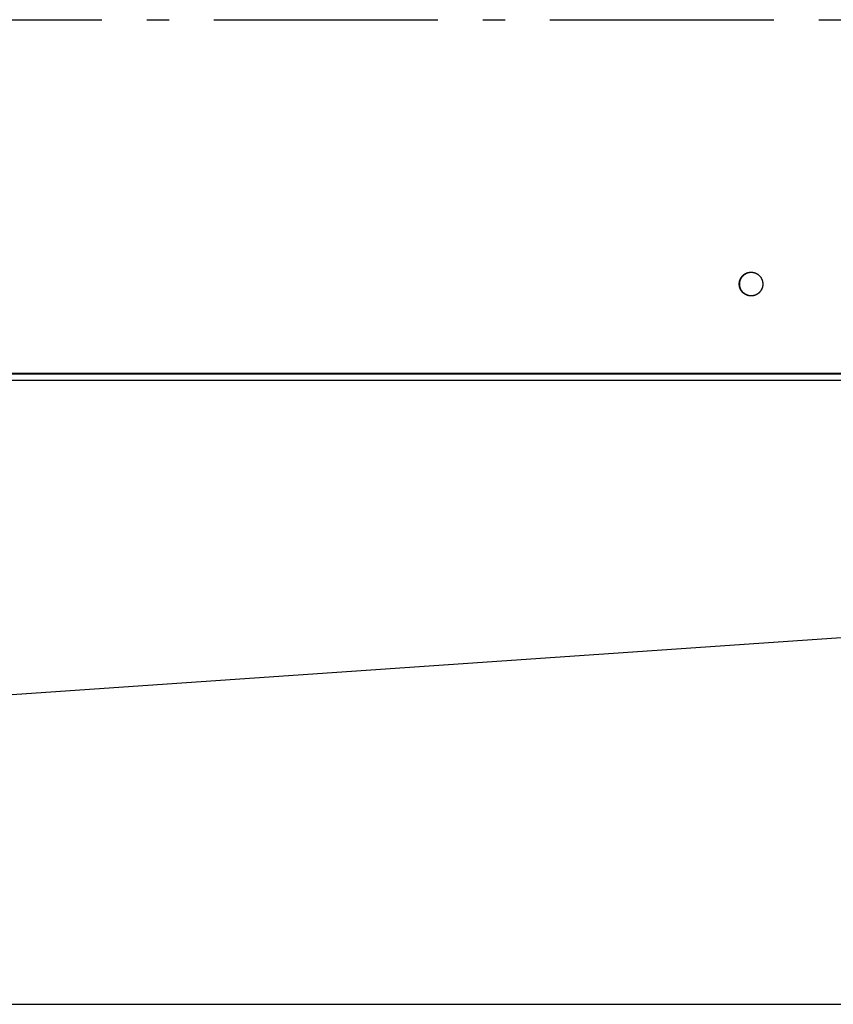
# Model space of a CAD drawing. Extents: x 8356 to 13455, y -3291 to 1379.
# Drawn here: x 9844 to 10026, y -2072 to -1852 of the extents above; entities that cross this region are included whole.
import ezdxf

# ---------------------------------------------------------------- set-up
doc = ezdxf.new("R2010")
doc.units = 0
doc.header["$LTSCALE"] = 5
doc.linetypes.add('AUSGEZOGEN', pattern=[0])
doc.linetypes.add('MLA3', pattern=[15, 10, -2, 1, -2])
doc.layers.add('SPS', color=1, linetype='MLA3')
doc.layers.add('VLB', color=7, linetype='AUSGEZOGEN')

msp = doc.modelspace()

# ---------------------------------------------------------------- linework, layer by layer
at = {"layer": 'SPS'}
msp.add_line((9662.45, -1851.77), (12232.75, -1851.77), dxfattribs=at)
at = {"layer": 'VLB'}
for p, q in [((10672.45, -1930.77), (9669.36, -1930.77)), ((10672.45, -1930.9), (9669.36, -1930.9)), ((10672.4, -1932.33), (9669.4, -1932.33)), ((10672.4, -1945.49), (9669.4, -2014.32)), ((9669.45, -2071.52), (10672.45, -2071.52))]:
    msp.add_line(p, q, dxfattribs=at)
for points, knots in [([(10004.71, -1910.77), (10004.71, -1910.74), (10004.71, -1910.66), (10004.71, -1910.56), (10004.73, -1910.45), (10004.74, -1910.34), (10004.76, -1910.23), (10004.78, -1910.13), (10004.81, -1910.03), (10004.84, -1909.92), (10004.88, -1909.82), (10004.92, -1909.72), (10004.97, -1909.62), (10005.01, -1909.53), (10005.07, -1909.43), (10005.12, -1909.34), (10005.18, -1909.25), (10005.25, -1909.16), (10005.31, -1909.08), (10005.38, -1909), (10005.46, -1908.92), (10005.53, -1908.84), (10005.61, -1908.77), (10005.7, -1908.7), (10005.78, -1908.63), (10005.87, -1908.57), (10005.96, -1908.51), (10006.05, -1908.46), (10006.15, -1908.41), (10006.24, -1908.36), (10006.34, -1908.32), (10006.44, -1908.28), (10006.54, -1908.24), (10006.65, -1908.21), (10006.75, -1908.19), (10006.86, -1908.17), (10006.96, -1908.15), (10007.07, -1908.13), (10007.18, -1908.13), (10007.27, -1908.12), (10007.32, -1908.12), (10007.34, -1908.12)], [0, 0, 0, 0, 0.108112, 0.216221, 0.324326, 0.432422, 0.540509, 0.648584, 0.756644, 0.864687, 0.972711, 1.080714, 1.188694, 1.296651, 1.404581, 1.512484, 1.620359, 1.728204, 1.836019, 1.943804, 2.051558, 2.15928, 2.266971, 2.374631, 2.482261, 2.589861, 2.697432, 2.804975, 2.912492, 3.019983, 3.127451, 3.234896, 3.342322, 3.44973, 3.557121, 3.6645, 3.771867, 3.879225, 3.986576, 4.093924, 4.147601, 4.147601, 4.147601, 4.147601]), ([(10004.77, -1910.19), (10004.78, -1910.15), (10004.8, -1910.08), (10004.83, -1909.98), (10004.86, -1909.87), (10004.9, -1909.77), (10004.94, -1909.67), (10004.99, -1909.58), (10005.04, -1909.48), (10005.09, -1909.39), (10005.15, -1909.3), (10005.21, -1909.21), (10005.28, -1909.12), (10005.35, -1909.04), (10005.42, -1908.96), (10005.49, -1908.88), (10005.57, -1908.81), (10005.65, -1908.74), (10005.74, -1908.67), (10005.82, -1908.6), (10005.91, -1908.54), (10006, -1908.49), (10006.1, -1908.43), (10006.19, -1908.38), (10006.29, -1908.34), (10006.39, -1908.3), (10006.49, -1908.26), (10006.59, -1908.23), (10006.7, -1908.2), (10006.8, -1908.18), (10006.91, -1908.16), (10007.01, -1908.14), (10007.12, -1908.13), (10007.23, -1908.12), (10007.3, -1908.12), (10007.34, -1908.12), (10007.34, -1908.12)], [0, 0, 0, 0, 0.108068, 0.21612, 0.324154, 0.432169, 0.540162, 0.648131, 0.756075, 0.863993, 0.971883, 1.079744, 1.187575, 1.295376, 1.403146, 1.510885, 1.618592, 1.726269, 1.833915, 1.941531, 2.049117, 2.156675, 2.264205, 2.371709, 2.479189, 2.586646, 2.694082, 2.801499, 2.908899, 3.016284, 3.123657, 3.231019, 3.338374, 3.445724, 3.553071, 3.556229, 3.556229, 3.556229, 3.556229]), ([(10004.86, -1910.18), (10004.87, -1910.16), (10004.88, -1910.11), (10004.9, -1910.03), (10004.93, -1909.92), (10004.97, -1909.82), (10005.01, -1909.72), (10005.06, -1909.62), (10005.1, -1909.53), (10005.16, -1909.43), (10005.21, -1909.34), (10005.27, -1909.25), (10005.34, -1909.16), (10005.4, -1909.08), (10005.47, -1909), (10005.55, -1908.92), (10005.62, -1908.84), (10005.7, -1908.77), (10005.79, -1908.7), (10005.87, -1908.63), (10005.96, -1908.57), (10006.05, -1908.51), (10006.14, -1908.46), (10006.24, -1908.41), (10006.33, -1908.36), (10006.43, -1908.32), (10006.53, -1908.28), (10006.63, -1908.24), (10006.74, -1908.21), (10006.84, -1908.19), (10006.95, -1908.17), (10007.05, -1908.15), (10007.16, -1908.13), (10007.25, -1908.13), (10007.31, -1908.12), (10007.34, -1908.12)], [0, 0, 0, 0, 0.054038, 0.162098, 0.270141, 0.378165, 0.486168, 0.594149, 0.702105, 0.810035, 0.917939, 1.025813, 1.133659, 1.241474, 1.349259, 1.457012, 1.564734, 1.672426, 1.780086, 1.887716, 1.995316, 2.102887, 2.21043, 2.317946, 2.425438, 2.532905, 2.640351, 2.747776, 2.855184, 2.962576, 3.069954, 3.177321, 3.284679, 3.392031, 3.463994, 3.463994, 3.463994, 3.463994]), ([(10004.86, -1910.18), (10004.87, -1910.15), (10004.89, -1910.08), (10004.92, -1909.98), (10004.95, -1909.87), (10004.99, -1909.77), (10005.03, -1909.67), (10005.08, -1909.58), (10005.13, -1909.48), (10005.18, -1909.39), (10005.24, -1909.3), (10005.3, -1909.21), (10005.37, -1909.12), (10005.44, -1909.04), (10005.51, -1908.96), (10005.58, -1908.88), (10005.66, -1908.81), (10005.74, -1908.74), (10005.83, -1908.67), (10005.91, -1908.6), (10006, -1908.54), (10006.09, -1908.49), (10006.19, -1908.43), (10006.28, -1908.38), (10006.38, -1908.34), (10006.48, -1908.3), (10006.58, -1908.26), (10006.68, -1908.23), (10006.79, -1908.2), (10006.89, -1908.18), (10007, -1908.16), (10007.1, -1908.14), (10007.21, -1908.13), (10007.29, -1908.13), (10007.33, -1908.12), (10007.34, -1908.12)], [0, 0, 0, 0, 0.10647, 0.214522, 0.322556, 0.430571, 0.538564, 0.646533, 0.754477, 0.862395, 0.970285, 1.078146, 1.185977, 1.293778, 1.401548, 1.509287, 1.616994, 1.724671, 1.832317, 1.939932, 2.047519, 2.155076, 2.262607, 2.370111, 2.477591, 2.585048, 2.692484, 2.799901, 2.907301, 3.014686, 3.122059, 3.229421, 3.336776, 3.444126, 3.465574, 3.465574, 3.465574, 3.465574]), ([(10007.39, -1908.12), (10007.39, -1908.12), (10007.43, -1908.12), (10007.5, -1908.13), (10007.61, -1908.13), (10007.71, -1908.15), (10007.82, -1908.17), (10007.92, -1908.19), (10008.03, -1908.21), (10008.13, -1908.24), (10008.23, -1908.28), (10008.33, -1908.32), (10008.43, -1908.36), (10008.53, -1908.41), (10008.62, -1908.46), (10008.71, -1908.51), (10008.81, -1908.57), (10008.89, -1908.63), (10008.98, -1908.7), (10009.06, -1908.77), (10009.14, -1908.84), (10009.22, -1908.92), (10009.29, -1909), (10009.36, -1909.08), (10009.43, -1909.16), (10009.49, -1909.25), (10009.55, -1909.34), (10009.61, -1909.43), (10009.66, -1909.53), (10009.71, -1909.62), (10009.75, -1909.72), (10009.79, -1909.82), (10009.83, -1909.92), (10009.86, -1910.03), (10009.89, -1910.13), (10009.91, -1910.23), (10009.93, -1910.34), (10009.95, -1910.45), (10009.96, -1910.56), (10009.97, -1910.66), (10009.97, -1910.73), (10009.97, -1910.77)], [0, 0, 0, 0, 0.001588, 0.108936, 0.216288, 0.323646, 0.431013, 0.538391, 0.645783, 0.75319, 0.860616, 0.968062, 1.075529, 1.183021, 1.290537, 1.39808, 1.505651, 1.613251, 1.720881, 1.828541, 1.936232, 2.043955, 2.151708, 2.259493, 2.367308, 2.475154, 2.583028, 2.690931, 2.798862, 2.906818, 3.014798, 3.122802, 3.230826, 3.338869, 3.446929, 3.555003, 3.66309, 3.771187, 3.879291, 3.9874, 4.093914, 4.093914, 4.093914, 4.093914]), ([(10007.39, -1908.12), (10007.41, -1908.12), (10007.46, -1908.12), (10007.55, -1908.13), (10007.66, -1908.14), (10007.76, -1908.16), (10007.87, -1908.18), (10007.97, -1908.2), (10008.08, -1908.23), (10008.18, -1908.26), (10008.28, -1908.3), (10008.38, -1908.34), (10008.48, -1908.38), (10008.57, -1908.43), (10008.67, -1908.48), (10008.76, -1908.54), (10008.85, -1908.6), (10008.93, -1908.66), (10009.02, -1908.73), (10009.1, -1908.8), (10009.18, -1908.88), (10009.25, -1908.95), (10009.32, -1909.03), (10009.39, -1909.12), (10009.46, -1909.2), (10009.52, -1909.29), (10009.58, -1909.38), (10009.63, -1909.48), (10009.68, -1909.57), (10009.73, -1909.67), (10009.77, -1909.77), (10009.81, -1909.87), (10009.85, -1909.97), (10009.88, -1910.07), (10009.9, -1910.18), (10009.92, -1910.28), (10009.94, -1910.39), (10009.96, -1910.5), (10009.96, -1910.61), (10009.97, -1910.7), (10009.97, -1910.75), (10009.97, -1910.77)], [0, 0, 0, 0, 0.052105, 0.159455, 0.266809, 0.374171, 0.481543, 0.588928, 0.696327, 0.803743, 0.911177, 1.018633, 1.126112, 1.233615, 1.341143, 1.4487, 1.556284, 1.663898, 1.771542, 1.879217, 1.986923, 2.09466, 2.202428, 2.310227, 2.418057, 2.525916, 2.633804, 2.74172, 2.849663, 2.957631, 3.065622, 3.173635, 3.281668, 3.38972, 3.497787, 3.605867, 3.713959, 3.82206, 3.930167, 4.038278, 4.092337, 4.092337, 4.092337, 4.092337]), ([(10007.34, -1913.42), (10007.3, -1913.42), (10007.23, -1913.42), (10007.13, -1913.41), (10007.02, -1913.4), (10006.91, -1913.39), (10006.81, -1913.37), (10006.7, -1913.34), (10006.6, -1913.32), (10006.5, -1913.28), (10006.4, -1913.25), (10006.3, -1913.21), (10006.2, -1913.16), (10006.1, -1913.11), (10006.01, -1913.06), (10005.92, -1913), (10005.83, -1912.94), (10005.74, -1912.88), (10005.66, -1912.81), (10005.58, -1912.74), (10005.5, -1912.67), (10005.42, -1912.59), (10005.35, -1912.51), (10005.28, -1912.43), (10005.22, -1912.34), (10005.15, -1912.25), (10005.1, -1912.16), (10005.04, -1912.07), (10004.99, -1911.97), (10004.94, -1911.88), (10004.9, -1911.78), (10004.86, -1911.68), (10004.83, -1911.57), (10004.8, -1911.47), (10004.77, -1911.36), (10004.75, -1911.26), (10004.73, -1911.15), (10004.72, -1911.04), (10004.71, -1910.94), (10004.71, -1910.83), (10004.71, -1910.72), (10004.71, -1910.61), (10004.72, -1910.51), (10004.73, -1910.4), (10004.75, -1910.29), (10004.76, -1910.22), (10004.77, -1910.19)], [0, 0, 0, 0, 0.10419, 0.211539, 0.318893, 0.426255, 0.533627, 0.641012, 0.748411, 0.855827, 0.963261, 1.070717, 1.178196, 1.285699, 1.393227, 1.500784, 1.608368, 1.715982, 1.823626, 1.931301, 2.039007, 2.146744, 2.254512, 2.362311, 2.470141, 2.578, 2.685888, 2.793804, 2.901747, 3.009715, 3.117706, 3.225719, 3.333753, 3.441804, 3.549871, 3.657951, 3.766043, 3.874144, 3.982251, 4.090362, 4.198474, 4.306585, 4.414692, 4.522793, 4.630886, 4.738967, 4.738967, 4.738967, 4.738967]), ([(10007.34, -1913.42), (10007.32, -1913.42), (10007.27, -1913.42), (10007.18, -1913.42), (10007.07, -1913.41), (10006.96, -1913.4), (10006.86, -1913.38), (10006.75, -1913.36), (10006.65, -1913.33), (10006.54, -1913.3), (10006.44, -1913.26), (10006.34, -1913.23), (10006.24, -1913.18), (10006.15, -1913.14), (10006.05, -1913.09), (10005.96, -1913.03), (10005.87, -1912.97), (10005.78, -1912.91), (10005.7, -1912.84), (10005.61, -1912.78), (10005.53, -1912.7), (10005.46, -1912.63), (10005.38, -1912.55), (10005.31, -1912.47), (10005.25, -1912.38), (10005.18, -1912.29), (10005.12, -1912.2), (10005.07, -1912.11), (10005.01, -1912.02), (10004.97, -1911.92), (10004.92, -1911.82), (10004.88, -1911.72), (10004.84, -1911.62), (10004.81, -1911.52), (10004.78, -1911.41), (10004.76, -1911.31), (10004.74, -1911.2), (10004.73, -1911.1), (10004.71, -1910.99), (10004.71, -1910.88), (10004.71, -1910.81), (10004.71, -1910.77)], [0, 0, 0, 0, 0.053676, 0.161024, 0.268376, 0.375734, 0.483101, 0.590479, 0.697871, 0.805279, 0.912704, 1.02015, 1.127618, 1.235109, 1.342625, 1.450169, 1.55774, 1.66534, 1.772969, 1.88063, 1.988321, 2.096043, 2.203797, 2.311581, 2.419397, 2.527242, 2.635117, 2.74302, 2.85095, 2.958906, 3.066887, 3.17489, 3.282914, 3.390957, 3.499017, 3.607091, 3.715178, 3.823275, 3.931379, 4.039489, 4.147601, 4.147601, 4.147601, 4.147601]), ([(10004.8, -1910.75), (10004.8, -1910.72), (10004.8, -1910.66), (10004.8, -1910.56), (10004.81, -1910.45), (10004.83, -1910.34), (10004.84, -1910.26), (10004.85, -1910.22), (10004.86, -1910.21)], [0, 0, 0, 0, 0.0827214, 0.1908308, 0.2989352, 0.407032, 0.5151188, 0.5405944, 0.5405944, 0.5405944, 0.5405944]), ([(10004.8, -1910.75), (10004.8, -1910.74), (10004.8, -1910.69), (10004.8, -1910.61), (10004.81, -1910.51), (10004.82, -1910.4), (10004.84, -1910.3), (10004.85, -1910.24), (10004.86, -1910.21)], [0, 0, 0, 0, 0.0254837, 0.1335948, 0.2417021, 0.3498032, 0.4578956, 0.5405944, 0.5405944, 0.5405944, 0.5405944]), ([(10007.34, -1913.42), (10007.31, -1913.42), (10007.25, -1913.42), (10007.16, -1913.41), (10007.05, -1913.4), (10006.95, -1913.38), (10006.84, -1913.36), (10006.74, -1913.33), (10006.63, -1913.3), (10006.53, -1913.26), (10006.43, -1913.23), (10006.33, -1913.18), (10006.24, -1913.14), (10006.14, -1913.09), (10006.05, -1913.03), (10005.96, -1912.97), (10005.87, -1912.91), (10005.79, -1912.84), (10005.7, -1912.78), (10005.62, -1912.7), (10005.55, -1912.63), (10005.47, -1912.55), (10005.4, -1912.47), (10005.34, -1912.38), (10005.27, -1912.29), (10005.21, -1912.2), (10005.16, -1912.11), (10005.1, -1912.02), (10005.06, -1911.92), (10005.01, -1911.82), (10004.97, -1911.72), (10004.93, -1911.62), (10004.9, -1911.52), (10004.87, -1911.41), (10004.85, -1911.31), (10004.83, -1911.2), (10004.81, -1911.1), (10004.8, -1910.99), (10004.8, -1910.88), (10004.8, -1910.81), (10004.8, -1910.77)], [0, 0, 0, 0, 0.071965, 0.179317, 0.286675, 0.394042, 0.50142, 0.608812, 0.71622, 0.823645, 0.931091, 1.038558, 1.14605, 1.253566, 1.361109, 1.46868, 1.57628, 1.68391, 1.79157, 1.899261, 2.006984, 2.114737, 2.222522, 2.330337, 2.438183, 2.546057, 2.653961, 2.761891, 2.869847, 2.977828, 3.085831, 3.193855, 3.301898, 3.409958, 3.518032, 3.626119, 3.734216, 3.84232, 3.950429, 4.056943, 4.056943, 4.056943, 4.056943]), ([(10007.34, -1913.42), (10007.33, -1913.42), (10007.29, -1913.42), (10007.22, -1913.41), (10007.11, -1913.4), (10007, -1913.39), (10006.9, -1913.37), (10006.79, -1913.34), (10006.69, -1913.32), (10006.59, -1913.28), (10006.48, -1913.25), (10006.39, -1913.21), (10006.29, -1913.16), (10006.19, -1913.11), (10006.1, -1913.06), (10006.01, -1913), (10005.92, -1912.94), (10005.83, -1912.88), (10005.75, -1912.81), (10005.67, -1912.74), (10005.59, -1912.67), (10005.51, -1912.59), (10005.44, -1912.51), (10005.37, -1912.43), (10005.31, -1912.34), (10005.24, -1912.25), (10005.19, -1912.16), (10005.13, -1912.07), (10005.08, -1911.97), (10005.03, -1911.88), (10004.99, -1911.78), (10004.95, -1911.68), (10004.92, -1911.57), (10004.89, -1911.47), (10004.86, -1911.36), (10004.84, -1911.26), (10004.82, -1911.15), (10004.81, -1911.04), (10004.8, -1910.94), (10004.8, -1910.85), (10004.8, -1910.79), (10004.8, -1910.77)], [0, 0, 0, 0, 0.015128, 0.122478, 0.229832, 0.337194, 0.444566, 0.55195, 0.659349, 0.766765, 0.8742, 0.981656, 1.089134, 1.196637, 1.304166, 1.411722, 1.519307, 1.626921, 1.734565, 1.84224, 1.949945, 2.057682, 2.165451, 2.27325, 2.381079, 2.488939, 2.596827, 2.704743, 2.812685, 2.920653, 3.028645, 3.136658, 3.244691, 3.352742, 3.460809, 3.56889, 3.676982, 3.785082, 3.893189, 4.0013, 4.055359, 4.055359, 4.055359, 4.055359]), ([(10009.9, -1911.36), (10009.9, -1911.38), (10009.89, -1911.43), (10009.86, -1911.52), (10009.83, -1911.62), (10009.79, -1911.72), (10009.75, -1911.82), (10009.71, -1911.92), (10009.66, -1912.02), (10009.61, -1912.11), (10009.55, -1912.2), (10009.49, -1912.29), (10009.43, -1912.38), (10009.36, -1912.47), (10009.29, -1912.55), (10009.22, -1912.63), (10009.14, -1912.7), (10009.06, -1912.78), (10008.98, -1912.84), (10008.89, -1912.91), (10008.81, -1912.97), (10008.71, -1913.03), (10008.62, -1913.09), (10008.53, -1913.14), (10008.43, -1913.18), (10008.33, -1913.23), (10008.23, -1913.26), (10008.13, -1913.3), (10008.03, -1913.33), (10007.92, -1913.36), (10007.82, -1913.38), (10007.71, -1913.4), (10007.61, -1913.41), (10007.5, -1913.42), (10007.42, -1913.42), (10007.39, -1913.42), (10007.38, -1913.42)], [0, 0, 0, 0, 0.054038, 0.162098, 0.270141, 0.378165, 0.486168, 0.594149, 0.702105, 0.810035, 0.917939, 1.025813, 1.133659, 1.241474, 1.349259, 1.457012, 1.564734, 1.672426, 1.780086, 1.887716, 1.995316, 2.102887, 2.21043, 2.317946, 2.425438, 2.532905, 2.640351, 2.747776, 2.855184, 2.962576, 3.069954, 3.177321, 3.284679, 3.392031, 3.499379, 3.508505, 3.508505, 3.508505, 3.508505]), ([(10009.9, -1911.36), (10009.9, -1911.39), (10009.88, -1911.46), (10009.85, -1911.57), (10009.81, -1911.67), (10009.78, -1911.77), (10009.73, -1911.87), (10009.69, -1911.97), (10009.64, -1912.06), (10009.58, -1912.16), (10009.52, -1912.25), (10009.46, -1912.34), (10009.4, -1912.42), (10009.33, -1912.51), (10009.26, -1912.59), (10009.18, -1912.66), (10009.1, -1912.74), (10009.02, -1912.81), (10008.94, -1912.88), (10008.85, -1912.94), (10008.76, -1913), (10008.67, -1913.06), (10008.58, -1913.11), (10008.48, -1913.16), (10008.38, -1913.2), (10008.29, -1913.24), (10008.18, -1913.28), (10008.08, -1913.31), (10007.98, -1913.34), (10007.87, -1913.37), (10007.77, -1913.39), (10007.66, -1913.4), (10007.56, -1913.41), (10007.46, -1913.42), (10007.4, -1913.42), (10007.38, -1913.42)], [0, 0, 0, 0, 0.10647, 0.214522, 0.322556, 0.430571, 0.538564, 0.646533, 0.754477, 0.862395, 0.970285, 1.078146, 1.185977, 1.293778, 1.401548, 1.509287, 1.616994, 1.724671, 1.832317, 1.939932, 2.047519, 2.155076, 2.262607, 2.370111, 2.477591, 2.585048, 2.692484, 2.799901, 2.907301, 3.014686, 3.122059, 3.229421, 3.336776, 3.444126, 3.512706, 3.512706, 3.512706, 3.512706]), ([(10009.97, -1910.8), (10009.97, -1910.82), (10009.97, -1910.89), (10009.96, -1910.99), (10009.95, -1911.1), (10009.93, -1911.2), (10009.92, -1911.28), (10009.91, -1911.33), (10009.91, -1911.33)], [0, 0, 0, 0, 0.0827214, 0.1908308, 0.2989352, 0.407032, 0.5151188, 0.5405944, 0.5405944, 0.5405944, 0.5405944]), ([(10009.97, -1910.8), (10009.97, -1910.81), (10009.97, -1910.85), (10009.96, -1910.93), (10009.96, -1911.04), (10009.94, -1911.15), (10009.93, -1911.24), (10009.91, -1911.31), (10009.91, -1911.33)], [0, 0, 0, 0, 0.0254837, 0.1335948, 0.2417021, 0.3498032, 0.4578956, 0.5405944, 0.5405944, 0.5405944, 0.5405944]), ([(10007.38, -1913.42), (10007.37, -1913.42), (10007.35, -1913.42), (10007.34, -1913.42), (10007.34, -1913.42)], [0, 0, 0, 0, 0.03877211, 0.04193021, 0.04193021, 0.04193021, 0.04193021]), ([(10007.37, -1913.42), (10007.37, -1913.42), (10007.36, -1913.42), (10007.35, -1913.42), (10007.34, -1913.42)], [0, 0, 0, 0, 0.00158783, 0.0369759, 0.0369759, 0.0369759, 0.0369759])]:
    msp.add_open_spline(points, degree=3, knots=knots, dxfattribs=at)
for points in [[(10007.34, -1908.12), (10007.35, -1908.12), (10007.37, -1908.12), (10007.38, -1908.12)], [(10007.34, -1908.12), (10007.35, -1908.12), (10007.37, -1908.12), (10007.38, -1908.12)], [(10007.38, -1908.12), (10007.38, -1908.12), (10007.39, -1908.12), (10007.39, -1908.12)], [(10007.38, -1908.12), (10007.39, -1908.12), (10007.39, -1908.12), (10007.39, -1908.12)], [(10004.8, -1910.77), (10004.8, -1910.76), (10004.8, -1910.75), (10004.8, -1910.75)], [(10004.8, -1910.77), (10004.8, -1910.76), (10004.8, -1910.75), (10004.8, -1910.75)], [(10004.8, -1910.77), (10004.8, -1910.77), (10004.8, -1910.77), (10004.8, -1910.77)], [(10004.8, -1910.77), (10004.8, -1910.77), (10004.8, -1910.77), (10004.8, -1910.77)], [(10004.8, -1910.77), (10004.8, -1910.77), (10004.8, -1910.77), (10004.8, -1910.77)], [(10004.86, -1910.19), (10004.86, -1910.18), (10004.86, -1910.18), (10004.86, -1910.18)], [(10004.86, -1910.18), (10004.86, -1910.18), (10004.86, -1910.18), (10004.86, -1910.18)], [(10004.86, -1910.19), (10004.86, -1910.18), (10004.86, -1910.18), (10004.86, -1910.18)], [(10004.86, -1910.21), (10004.86, -1910.2), (10004.86, -1910.19), (10004.86, -1910.19)], [(10004.86, -1910.21), (10004.86, -1910.2), (10004.86, -1910.19), (10004.86, -1910.19)], [(10009.91, -1911.33), (10009.91, -1911.34), (10009.91, -1911.35), (10009.9, -1911.36)], [(10009.91, -1911.33), (10009.91, -1911.34), (10009.91, -1911.35), (10009.9, -1911.36)], [(10009.9, -1911.36), (10009.9, -1911.36), (10009.9, -1911.36), (10009.9, -1911.36)], [(10009.9, -1911.36), (10009.9, -1911.36), (10009.9, -1911.36), (10009.9, -1911.36)], [(10009.9, -1911.36), (10009.9, -1911.36), (10009.9, -1911.36), (10009.9, -1911.36)], [(10009.97, -1910.77), (10009.97, -1910.78), (10009.97, -1910.79), (10009.97, -1910.8)], [(10009.97, -1910.77), (10009.97, -1910.77), (10009.97, -1910.77), (10009.97, -1910.77)], [(10009.97, -1910.77), (10009.97, -1910.77), (10009.97, -1910.77), (10009.97, -1910.77)], [(10009.97, -1910.77), (10009.97, -1910.77), (10009.97, -1910.77), (10009.97, -1910.77)], [(10009.97, -1910.77), (10009.97, -1910.78), (10009.97, -1910.79), (10009.97, -1910.8)], [(10007.38, -1913.42), (10007.37, -1913.42), (10007.35, -1913.42), (10007.34, -1913.42)]]:
    msp.add_open_spline(points, degree=3, dxfattribs=at)

doc.saveas('drawing.dxf')
